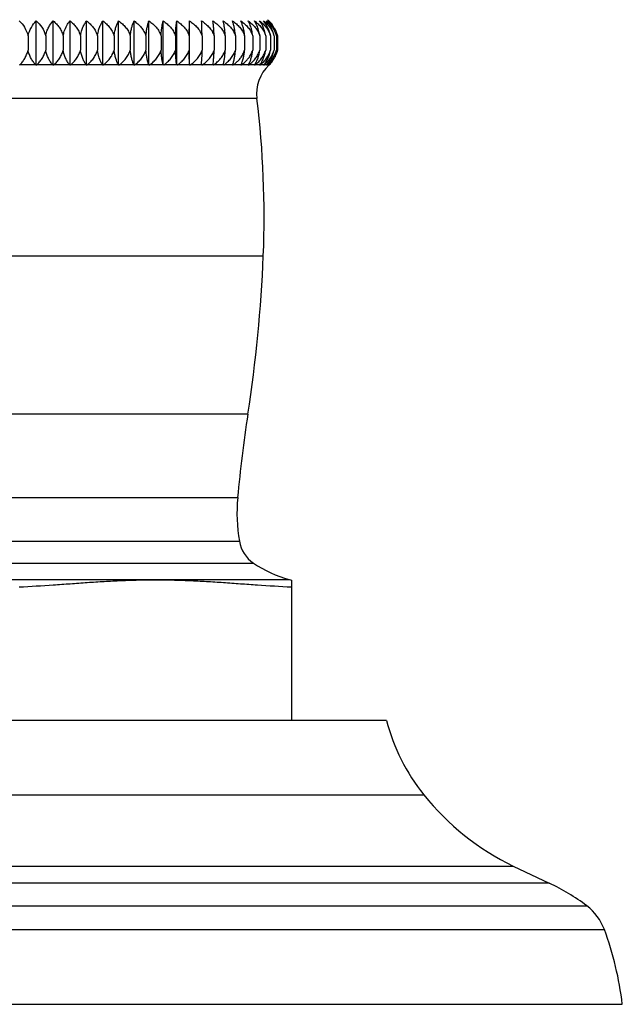
# Model space of a CAD drawing. Units: inches. Extents: x -0.7 to 22.1, y 6.3 to 11.7.
# Drawn here: x 12.1 to 13.2, y 6.3 to 8.2 of the extents above; entities that cross this region are included whole.
import ezdxf

# ---------------------------------------------------------------- set-up
doc = ezdxf.new("R2010")
doc.units = ezdxf.units.IN
doc.header["$LTSCALE"] = 1.21
doc.header["$MEASUREMENT"] = 0
doc.layers.get('0').update_dxf_attribs({"linetype": 'CONTINUOUS'})

msp = doc.modelspace()

# ---------------------------------------------------------------- linework, layer by layer
at = {"color": 7, "linetype": 'CONTINUOUS'}
for p, q in [((12.1044, 8.101), (12.1044, 8.1843)), ((12.1363, 8.101), (12.1363, 8.1843)), ((12.1679, 8.101), (12.1679, 8.1843)), ((12.1991, 8.101), (12.1991, 8.1843)), ((12.2297, 8.101), (12.2297, 8.1843)), ((12.2595, 8.101), (12.2595, 8.1843)), ((12.2885, 8.101), (12.2885, 8.1843)), ((12.3165, 8.101), (12.3165, 8.1843)), ((12.3433, 8.101), (12.3433, 8.1843)), ((12.3689, 8.101), (12.3689, 8.1843)), ((12.3931, 8.101), (12.3931, 8.1843)), ((12.0889, 8.1564), (12.0889, 8.1291)), ((12.1221, 8.1564), (12.1221, 8.1291)), ((12.155, 8.1564), (12.155, 8.1291)), ((12.1876, 8.1564), (12.1876, 8.1291)), ((12.2196, 8.1564), (12.2196, 8.1291)), ((12.2509, 8.1564), (12.2509, 8.1291)), ((12.2814, 8.1564), (12.2814, 8.1291)), ((12.3109, 8.1564), (12.3109, 8.1291)), ((12.3393, 8.1564), (12.3393, 8.1291)), ((12.3665, 8.1564), (12.3665, 8.1291)), ((12.3923, 8.1564), (12.3923, 8.1291)), ((12.4166, 8.1564), (12.4166, 8.1291)), ((12.4393, 8.1564), (12.4393, 8.1291)), ((12.4603, 8.1564), (12.4603, 8.1291)), ((12.4794, 8.1564), (12.4794, 8.1291)), ((12.4967, 8.1564), (12.4967, 8.1291)), ((12.512, 8.1564), (12.512, 8.1291)), ((12.5253, 8.1564), (12.5253, 8.1291)), ((12.5364, 8.1564), (12.5364, 8.1291)), ((12.5454, 8.1564), (12.5454, 8.1291)), ((12.5521, 8.1564), (12.5521, 8.1291)), ((12.5566, 8.1564), (12.5566, 8.1291)), ((12.5589, 8.1564), (12.5589, 8.1291)), ((12.4385, 8.1147), (12.4393, 8.1291)), ((12.3931, 8.1018), (12.3931, 8.101)), ((12.4158, 8.1018), (12.4163, 8.1147)), ((12.4158, 8.1018), (12.4158, 8.101)), ((12.5038, 8.1018), (12.5061, 8.1062)), ((12.5848, 7.1318), (12.5848, 6.8674)), ((12.764, 6.8674), (11.3806, 6.8674)), ((13.0025, 6.5933), (13.0704, 6.5613)), ((10.9367, 6.3334), (13.2079, 6.3334))]:
    msp.add_line(p, q, dxfattribs=at)
at = {"color": 9, "linetype": 'CONTINUOUS'}
for p, q in [((12.1036, 8.1018), (12.0731, 8.1018)), ((12.1356, 8.1018), (12.1053, 8.1018)), ((12.1673, 8.1018), (12.1373, 8.1018)), ((12.1985, 8.1018), (12.1689, 8.1018)), ((12.2292, 8.1018), (12.2001, 8.1018)), ((12.2591, 8.1018), (12.2308, 8.1018)), ((12.2882, 8.1018), (12.2607, 8.1018)), ((12.3162, 8.1018), (12.2897, 8.1018)), ((12.3431, 8.1018), (12.3177, 8.1018)), ((12.3688, 8.1018), (12.3445, 8.1018)), ((12.3931, 8.1018), (12.3701, 8.1018)), ((12.4158, 8.1018), (12.3943, 8.1018)), ((12.437, 8.1018), (12.417, 8.1018)), ((12.4565, 8.1018), (12.4381, 8.1018)), ((12.4742, 8.1018), (12.4575, 8.1018)), ((12.49, 8.1018), (12.475, 8.1018)), ((12.5038, 8.1018), (12.4907, 8.1018)), ((12.5157, 8.1018), (12.5045, 8.1018)), ((12.5255, 8.1018), (12.5162, 8.1018)), ((12.5331, 8.1018), (12.5259, 8.1018)), ((12.5386, 8.1018), (12.5335, 8.1018)), ((12.542, 8.1018), (12.5389, 8.1018)), ((12.5431, 8.1018), (12.5421, 8.1018)), ((12.5199, 8.0382), (11.6247, 8.0382)), ((11.6127, 7.7423), (12.5319, 7.7423)), ((12.5029, 7.4444), (11.6417, 7.4444)), ((11.661, 7.2872), (12.4836, 7.2872)), ((11.6578, 7.205), (12.4868, 7.205)), ((11.6312, 7.1639), (12.5134, 7.1639)), ((11.5637, 7.1329), (12.5809, 7.1329)), ((11.3106, 6.7279), (12.8339, 6.7279)), ((11.1421, 6.5933), (13.0025, 6.5933)), ((13.0704, 6.5613), (11.0742, 6.5613)), ((11.0036, 6.5189), (13.141, 6.5189)), ((10.9704, 6.4741), (13.1742, 6.4741))]:
    msp.add_line(p, q, dxfattribs=at)
at = {"color": 7, "linetype": 'CONTINUOUS'}
for centre, radius, start, end in [((12.5018, 8.1393), 0.0577, 39.0696, 51.255), ((12.5053, 8.1435), 0.0551, 48.8058, 51.6788), ((12.5049, 8.1416), 0.0561, 37.4665, 49.6737), ((12.505, 8.1431), 0.0556, 47.8679, 48.8089), ((12.5054, 8.1436), 0.055, 35.9874, 47.7937), ((12.5057, 8.1439), 0.0546, 35.6549, 47.841), ((12.5006, 8.1438), 0.0575, 23.2696, 33.9841), ((12.5053, 8.1418), 0.0556, 25.9827, 37.493), ((12.4632, 8.1439), 0.0743, 9.7463, 17.7259), ((12.4789, 8.1437), 0.0677, 10.8884, 19.7085), ((12.4908, 8.1434), 0.0627, 13.8018, 21.5663), ((12.5056, 8.1428), 0.0484, 16.3589, 19.4439), ((12.4911, 8.1435), 0.0624, 11.9699, 13.8042), ((12.5064, 8.1424), 0.0543, 17.4953, 25.9517), ((12.5086, 8.143), 0.0499, 15.6218, 17.5475), ((12.5, 8.1434), 0.0581, 12.9853, 14.4044), ((12.5082, 8.143), 0.0525, 15.7009, 17.4526), ((12.5055, 8.1432), 0.0551, 14.7402, 16.3351), ((12.5059, 8.1433), 0.0546, 13.9335, 14.7391), ((12.5088, 8.1432), 0.0519, 14.8128, 15.6994), ((11.511, 8.1389), 0.9057, 358.4721, 359.3805), ((12.4969, 8.1435), 0.0506, 325.3856, 343.4774), ((12.5025, 8.1431), 0.0515, 326.5335, 341.5486), ((12.5058, 8.1428), 0.0527, 327.8347, 343.2891), ((12.5028, 8.1431), 0.0513, 341.5376, 344.1605), ((12.4868, 8.1425), 0.0667, 346.9013, 348.4169), ((12.5053, 8.1429), 0.0531, 343.2463, 344.8729), ((12.496, 8.1426), 0.0621, 346.2564, 347.4314), ((12.5052, 8.1428), 0.0555, 343.4299, 345.6569), ((12.5021, 8.1427), 0.0584, 344.5098, 346.5105), ((12.0499, 8.048), 0.076, 44.1537, 45.0025), ((12.1593, 8.0398), 0.0822, 131.0832, 131.926), ((12.0815, 8.0521), 0.0734, 41.757, 42.6014), ((12.1917, 8.0357), 0.0856, 129.5093, 130.3456), ((12.1124, 8.056), 0.0715, 39.0189, 39.8514), ((12.2239, 8.0318), 0.089, 128.1577, 128.9861), ((12.1421, 8.0597), 0.0703, 35.9051, 36.7152), ((12.2557, 8.0281), 0.0922, 127.0124, 127.8321), ((12.1699, 8.063), 0.0708, 32.3985, 33.1708), ((12.2868, 8.0247), 0.0953, 126.0354, 126.8476), ((12.1953, 8.0661), 0.0731, 28.4526, 29.1697), ((12.3172, 8.0217), 0.098, 125.2379, 126.0419), ((12.2223, 8.0714), 0.0725, 24.0546, 24.7506), ((12.3467, 8.0191), 0.1004, 124.5773, 125.3757), ((12.2334, 8.0719), 0.0881, 19.268, 19.8214), ((12.375, 8.0169), 0.1024, 124.0713, 124.8638), ((12.2364, 8.0741), 0.1103, 14.0792, 14.509), ((12.4022, 8.0153), 0.104, 123.6929, 124.4816), ((12.2008, 8.0756), 0.17, 8.5817, 8.8551), ((12.428, 8.0142), 0.105, 123.4434, 124.2293), ((12.4523, 8.0136), 0.1055, 123.3257, 124.1098), ((12.475, 8.0136), 0.1055, 123.3213, 124.1058), ((12.4959, 8.0142), 0.105, 123.4495, 124.2349), ((12.6163, 8.0739), 0.1815, 171.1551, 171.4111), ((12.5151, 8.0153), 0.104, 123.6929, 124.4812), ((12.563, 8.0742), 0.1101, 165.4908, 165.9214), ((12.5324, 8.0169), 0.1024, 124.0742, 124.8664), ((12.5596, 8.071), 0.0908, 160.1882, 160.7249), ((12.5477, 8.0191), 0.1004, 124.5827, 125.3805), ((12.5617, 8.0687), 0.079, 155.2826, 155.9212), ((12.5611, 8.0217), 0.098, 125.2374, 126.0415), ((12.5677, 8.0661), 0.0731, 150.8296, 151.5466), ((12.5723, 8.0247), 0.0953, 126.0426, 126.8541), ((12.5748, 8.0631), 0.0707, 146.8355, 147.6083), ((12.4731, 8.1296), 0.0508, 326.8582, 332.1227), ((12.5938, 8.0472), 0.0745, 133.7515, 186.9508), ((12.5814, 8.0281), 0.0922, 127.0124, 127.8319), ((12.5819, 8.0597), 0.0704, 143.2853, 144.0954), ((12.4856, 8.1315), 0.0497, 323.2972, 327.9316), ((12.5884, 8.0318), 0.089, 128.164, 128.9918), ((12.5879, 8.056), 0.0714, 140.1535, 140.9865), ((12.4949, 8.1337), 0.0498, 320.1572, 323.7418), ((12.5933, 8.0357), 0.0856, 129.5144, 130.3501), ((12.5926, 8.0521), 0.0733, 137.404, 138.2488), ((12.5012, 8.1362), 0.0509, 317.4038, 319.6629), ((12.5961, 8.0398), 0.0822, 131.0857, 131.9284), ((12.5957, 8.0481), 0.0759, 134.9993, 135.8481), ((12.5048, 8.139), 0.0526, 314.999, 315.7908), ((12.5969, 8.0439), 0.079, 132.9041, 133.7517), ((12.5048, 8.1389), 0.0525, 315.8054, 332.5917), ((12.5066, 8.1411), 0.0537, 312.8862, 321.9702), ((12.5057, 8.1429), 0.0528, 318.6369, 327.7148), ((10.6984, 7.8161), 1.835, 357.6954, 6.9508), ((9.895, 7.8484), 2.639, 351.1934, 357.6954), ((14.9813, 7.0604), 2.508, 171.1934, 174.8128), ((12.8003, 7.2584), 0.318, 174.8128, 189.6697), ((12.5479, 7.2154), 0.062, 189.6697, 236.1408), ((12.6432, 7.3574), 0.233, 236.1408, 254.4827), ((12.6948, 7.5434), 0.426, 254.4827, 255.0297), ((13.1259, 6.9615), 0.3739, 194.565, 218.661), ((13.2157, 7.0332), 0.4888, 218.661, 244.1509), ((12.9144, 6.2214), 0.3739, 52.7092, 65.3456), ((13.0804, 6.4394), 0.1, 20.303, 52.7092), ((12.6041, 6.2632), 0.6078, 6.6356, 20.303)]:
    msp.add_arc(centre, radius, start, end, dxfattribs=at)
for points, knots in [([(12.0723, 8.1843), (12.0762, 8.1808), (12.0832, 8.1723), (12.0875, 8.162), (12.0889, 8.1564)], [0, 0, 0, 0, 0.47536, 1, 1, 1, 1]), ([(12.0889, 8.1564), (12.0902, 8.162), (12.0941, 8.1721), (12.1007, 8.1808), (12.1044, 8.1843)], [0, 0, 0, 0, 0.529224, 1, 1, 1, 1]), ([(12.1044, 8.1843), (12.1084, 8.1809), (12.1159, 8.1724), (12.1206, 8.162), (12.1221, 8.1564)], [0, 0, 0, 0, 0.479569, 1, 1, 1, 1]), ([(12.1221, 8.1564), (12.1227, 8.1593), (12.1242, 8.1647), (12.1285, 8.1744), (12.1329, 8.1808), (12.1363, 8.1843)], [0, 0, 0, 0, 0.275656, 0.534619, 1, 1, 1, 1]), ([(12.1363, 8.1843), (12.1384, 8.1826), (12.1424, 8.1789), (12.1477, 8.1724), (12.1521, 8.1648), (12.1542, 8.1593), (12.155, 8.1564)], [0, 0, 0, 0, 0.237633, 0.483199, 0.737356, 1, 1, 1, 1]), ([(12.155, 8.1564), (12.1556, 8.1593), (12.1573, 8.1659), (12.1614, 8.1755), (12.1656, 8.1817), (12.1679, 8.1843)], [0, 0, 0, 0, 0.279155, 0.661571, 1, 1, 1, 1]), ([(12.1679, 8.1843), (12.1701, 8.1826), (12.1744, 8.1789), (12.1799, 8.1724), (12.1845, 8.1649), (12.1867, 8.1593), (12.1876, 8.1564)], [0, 0, 0, 0, 0.240153, 0.486612, 0.739909, 1, 1, 1, 1]), ([(12.1876, 8.1564), (12.1881, 8.1593), (12.1893, 8.1647), (12.192, 8.1722), (12.1952, 8.1787), (12.1978, 8.1826), (12.1991, 8.1843)], [0, 0, 0, 0, 0.282655, 0.544094, 0.78293, 1, 1, 1, 1]), ([(12.1991, 8.1843), (12.2014, 8.1826), (12.2058, 8.1789), (12.2116, 8.1724), (12.2164, 8.1649), (12.2187, 8.1593), (12.2196, 8.1564)], [0, 0, 0, 0, 0.242376, 0.489635, 0.742179, 1, 1, 1, 1]), ([(12.2196, 8.1564), (12.22, 8.1593), (12.2211, 8.1646), (12.2234, 8.1721), (12.2263, 8.1787), (12.2285, 8.1826), (12.2297, 8.1843)], [0, 0, 0, 0, 0.286297, 0.549157, 0.786837, 1, 1, 1, 1]), ([(12.2297, 8.1843), (12.2321, 8.1826), (12.2366, 8.1789), (12.2426, 8.1724), (12.2476, 8.1649), (12.25, 8.1593), (12.2509, 8.1564)], [0, 0, 0, 0, 0.244303, 0.492267, 0.744163, 1, 1, 1, 1]), ([(12.2509, 8.1564), (12.2513, 8.1593), (12.2522, 8.1646), (12.2542, 8.1721), (12.2566, 8.1786), (12.2585, 8.1825), (12.2595, 8.1843)], [0, 0, 0, 0, 0.289792, 0.554044, 0.790637, 1, 1, 1, 1]), ([(12.2595, 8.1843), (12.262, 8.1826), (12.2667, 8.179), (12.2728, 8.1724), (12.278, 8.1649), (12.2805, 8.1593), (12.2814, 8.1564)], [0, 0, 0, 0, 0.24594, 0.494509, 0.745858, 1, 1, 1, 1]), ([(12.2814, 8.1564), (12.2817, 8.1592), (12.2825, 8.1646), (12.2841, 8.1721), (12.2861, 8.1786), (12.2877, 8.1825), (12.2885, 8.1843)], [0, 0, 0, 0, 0.293012, 0.558571, 0.794183, 1, 1, 1, 1]), ([(12.2885, 8.1843), (12.291, 8.1826), (12.2958, 8.179), (12.3021, 8.1724), (12.3074, 8.1649), (12.31, 8.1593), (12.3109, 8.1564)], [0, 0, 0, 0, 0.247292, 0.496365, 0.747266, 1, 1, 1, 1]), ([(12.3109, 8.1564), (12.3112, 8.1592), (12.3118, 8.1646), (12.313, 8.172), (12.3146, 8.1785), (12.3158, 8.1825), (12.3165, 8.1843)], [0, 0, 0, 0, 0.29582, 0.562538, 0.797311, 1, 1, 1, 1]), ([(12.3165, 8.1843), (12.319, 8.1826), (12.3239, 8.179), (12.3304, 8.1725), (12.3357, 8.165), (12.3383, 8.1593), (12.3393, 8.1564)], [0, 0, 0, 0, 0.248365, 0.497842, 0.748388, 1, 1, 1, 1]), ([(12.3393, 8.1564), (12.3395, 8.1592), (12.3399, 8.1645), (12.3408, 8.172), (12.3419, 8.1785), (12.3429, 8.1825), (12.3433, 8.1843)], [0, 0, 0, 0, 0.298077, 0.56574, 0.79985, 1, 1, 1, 1]), ([(12.3433, 8.1843), (12.3459, 8.1826), (12.3508, 8.179), (12.3574, 8.1725), (12.3628, 8.165), (12.3655, 8.1594), (12.3665, 8.1564)], [0, 0, 0, 0, 0.249165, 0.498944, 0.749227, 1, 1, 1, 1]), ([(12.3665, 8.1564), (12.3666, 8.1592), (12.3669, 8.1645), (12.3674, 8.172), (12.3681, 8.1785), (12.3686, 8.1825), (12.3689, 8.1843)], [0, 0, 0, 0, 0.299662, 0.567995, 0.801645, 1, 1, 1, 1]), ([(12.3689, 8.1843), (12.3715, 8.1826), (12.3765, 8.179), (12.3831, 8.1725), (12.3886, 8.165), (12.3913, 8.1594), (12.3923, 8.1564)], [0, 0, 0, 0, 0.249695, 0.499675, 0.749785, 1, 1, 1, 1]), ([(12.3923, 8.1564), (12.3924, 8.1617), (12.3925, 8.171), (12.3929, 8.1803), (12.3931, 8.1843)], [0, 0, 0, 0, 0.569162, 1, 1, 1, 1]), ([(12.3931, 8.1843), (12.3957, 8.1826), (12.4007, 8.179), (12.4074, 8.1725), (12.4129, 8.165), (12.4156, 8.1594), (12.4166, 8.1564)], [0, 0, 0, 0, 0.24996, 0.50004, 0.750063, 1, 1, 1, 1]), ([(12.4166, 8.1564), (12.4165, 8.1617), (12.4163, 8.171), (12.416, 8.1803), (12.4158, 8.1843)], [0, 0, 0, 0, 0.569162, 1, 1, 1, 1]), ([(12.4158, 8.1843), (12.4184, 8.1826), (12.4234, 8.179), (12.43, 8.1725), (12.4356, 8.165), (12.4383, 8.1594), (12.4393, 8.1564)], [0, 0, 0, 0, 0.24996, 0.50004, 0.750063, 1, 1, 1, 1]), ([(12.4393, 8.1564), (12.4392, 8.1592), (12.4389, 8.1645), (12.4384, 8.172), (12.4377, 8.1785), (12.4372, 8.1825), (12.4369, 8.1843)], [0, 0, 0, 0, 0.299661, 0.567995, 0.801645, 1, 1, 1, 1]), ([(12.4369, 8.1843), (12.4395, 8.1826), (12.4444, 8.179), (12.4511, 8.1725), (12.4566, 8.165), (12.4592, 8.1594), (12.4603, 8.1564)], [0, 0, 0, 0, 0.249695, 0.499675, 0.749785, 1, 1, 1, 1]), ([(12.4603, 8.1564), (12.4601, 8.1592), (12.4597, 8.1645), (12.4588, 8.172), (12.4577, 8.1785), (12.4568, 8.1825), (12.4563, 8.1843)], [0, 0, 0, 0, 0.298078, 0.565735, 0.799844, 1, 1, 1, 1]), ([(12.4563, 8.1843), (12.4588, 8.1826), (12.4638, 8.179), (12.4703, 8.1725), (12.4758, 8.165), (12.4784, 8.1594), (12.4794, 8.1564)], [0, 0, 0, 0, 0.249165, 0.498944, 0.749227, 1, 1, 1, 1]), ([(12.4794, 8.1564), (12.4792, 8.1592), (12.4786, 8.1646), (12.4773, 8.172), (12.4758, 8.1785), (12.4745, 8.1825), (12.4739, 8.1843)], [0, 0, 0, 0, 0.29582, 0.562538, 0.797311, 1, 1, 1, 1]), ([(12.4739, 8.1843), (12.4764, 8.1826), (12.4813, 8.179), (12.4877, 8.1725), (12.4931, 8.165), (12.4957, 8.1593), (12.4967, 8.1564)], [0, 0, 0, 0, 0.248365, 0.497842, 0.748388, 1, 1, 1, 1]), ([(12.4967, 8.1564), (12.4964, 8.1592), (12.4957, 8.1646), (12.494, 8.1721), (12.492, 8.1786), (12.4904, 8.1825), (12.4896, 8.1843)], [0, 0, 0, 0, 0.293012, 0.558571, 0.794183, 1, 1, 1, 1]), ([(12.4896, 8.1843), (12.4921, 8.1826), (12.4969, 8.179), (12.5032, 8.1724), (12.5085, 8.1649), (12.511, 8.1593), (12.512, 8.1564)], [0, 0, 0, 0, 0.247292, 0.496365, 0.747266, 1, 1, 1, 1]), ([(12.5073, 8.1759), (12.507, 8.1767), (12.5059, 8.1796), (12.5045, 8.1823), (12.5034, 8.1843)], [0, 0, 0, 0, 0.267406, 1, 1, 1, 1]), ([(12.5034, 8.1843), (12.5058, 8.1826), (12.5105, 8.179), (12.5167, 8.1724), (12.5218, 8.1649), (12.5243, 8.1593), (12.5253, 8.1564)], [0, 0, 0, 0, 0.24594, 0.494509, 0.745858, 1, 1, 1, 1]), ([(12.512, 8.1564), (12.5116, 8.16), (12.5103, 8.1665), (12.5084, 8.173), (12.5073, 8.1759)], [0, 0, 0, 0, 0.530922, 1, 1, 1, 1]), ([(12.5197, 8.1759), (12.5194, 8.1767), (12.5181, 8.1796), (12.5165, 8.1824), (12.5152, 8.1843)], [0, 0, 0, 0, 0.265452, 1, 1, 1, 1]), ([(12.5152, 8.1843), (12.5175, 8.1826), (12.5221, 8.1789), (12.5281, 8.1724), (12.5331, 8.1649), (12.5355, 8.1593), (12.5364, 8.1564)], [0, 0, 0, 0, 0.244303, 0.492267, 0.744163, 1, 1, 1, 1]), ([(12.5253, 8.1564), (12.5247, 8.16), (12.5233, 8.1666), (12.521, 8.173), (12.5197, 8.1759)], [0, 0, 0, 0, 0.528519, 1, 1, 1, 1]), ([(12.5301, 8.1759), (12.5297, 8.1767), (12.5282, 8.1796), (12.5263, 8.1824), (12.5249, 8.1843)], [0, 0, 0, 0, 0.263528, 1, 1, 1, 1]), ([(12.5249, 8.1843), (12.5272, 8.1826), (12.5316, 8.1789), (12.5374, 8.1724), (12.5422, 8.1649), (12.5445, 8.1593), (12.5454, 8.1564)], [0, 0, 0, 0, 0.242376, 0.489635, 0.742179, 1, 1, 1, 1]), ([(12.5339, 8.1665), (12.5337, 8.1673), (12.5326, 8.1705), (12.5312, 8.1737), (12.5301, 8.1759)], [0, 0, 0, 0, 0.26126, 1, 1, 1, 1]), ([(12.5426, 8.1665), (12.542, 8.1682), (12.5394, 8.1746), (12.5357, 8.1805), (12.5325, 8.1843)], [0, 0, 0, 0, 0.272125, 1, 1, 1, 1]), ([(12.5325, 8.1843), (12.5356, 8.1819), (12.5415, 8.1764), (12.5462, 8.1698), (12.5481, 8.1662)], [0, 0, 0, 0, 0.490716, 1, 1, 1, 1]), ([(12.5444, 8.1759), (12.5439, 8.1767), (12.5419, 8.1796), (12.5397, 8.1824), (12.5379, 8.1843)], [0, 0, 0, 0, 0.259985, 1, 1, 1, 1]), ([(12.5482, 8.1759), (12.5477, 8.1767), (12.5456, 8.1797), (12.5431, 8.1824), (12.5412, 8.1843)], [0, 0, 0, 0, 0.258426, 1, 1, 1, 1]), ([(12.5491, 8.1665), (12.5488, 8.1673), (12.5474, 8.1706), (12.5457, 8.1737), (12.5444, 8.1759)], [0, 0, 0, 0, 0.258841, 1, 1, 1, 1]), ([(12.5466, 8.1757), (12.5472, 8.175), (12.5495, 8.172), (12.5515, 8.1687), (12.5528, 8.1662)], [0, 0, 0, 0, 0.245907, 1, 1, 1, 1]), ([(12.5481, 8.1662), (12.5484, 8.1656), (12.5496, 8.1633), (12.5507, 8.1608), (12.5513, 8.1589)], [0, 0, 0, 0, 0.247985, 1, 1, 1, 1]), ([(12.5528, 8.1662), (12.5531, 8.1655), (12.5544, 8.1629), (12.5555, 8.1602), (12.5562, 8.158)], [0, 0, 0, 0, 0.247254, 1, 1, 1, 1]), ([(12.0731, 8.1018), (12.075, 8.1034), (12.0784, 8.1072), (12.0829, 8.1136), (12.0865, 8.1209), (12.0883, 8.1263), (12.0889, 8.1291)], [0, 0, 0, 0, 0.231635, 0.475163, 0.731643, 1, 1, 1, 1]), ([(12.1036, 8.1018), (12.1019, 8.1035), (12.0986, 8.1072), (12.0945, 8.1136), (12.0911, 8.121), (12.0895, 8.1263), (12.0889, 8.1291)], [0, 0, 0, 0, 0.228277, 0.470705, 0.728411, 1, 1, 1, 1]), ([(12.1053, 8.1018), (12.1072, 8.1034), (12.1109, 8.1071), (12.1157, 8.1135), (12.1195, 8.1209), (12.1214, 8.1263), (12.1221, 8.1291)], [0, 0, 0, 0, 0.234738, 0.479306, 0.734662, 1, 1, 1, 1]), ([(12.1356, 8.1018), (12.134, 8.1035), (12.131, 8.1072), (12.1272, 8.1136), (12.1241, 8.121), (12.1227, 8.1263), (12.1221, 8.1291)], [0, 0, 0, 0, 0.224698, 0.465984, 0.725008, 1, 1, 1, 1]), ([(12.1373, 8.1018), (12.1393, 8.1034), (12.1432, 8.1071), (12.1482, 8.1135), (12.1523, 8.1209), (12.1543, 8.1263), (12.155, 8.1291)], [0, 0, 0, 0, 0.237563, 0.483099, 0.73744, 1, 1, 1, 1]), ([(12.1673, 8.1018), (12.1658, 8.1035), (12.1631, 8.1072), (12.1596, 8.1137), (12.1568, 8.121), (12.1555, 8.1263), (12.155, 8.1291)], [0, 0, 0, 0, 0.22095, 0.461075, 0.721489, 1, 1, 1, 1]), ([(12.1689, 8.1018), (12.171, 8.1034), (12.1751, 8.1071), (12.1804, 8.1135), (12.1847, 8.1209), (12.1868, 8.1263), (12.1876, 8.1291)], [0, 0, 0, 0, 0.240099, 0.48652, 0.739957, 1, 1, 1, 1]), ([(12.1985, 8.1018), (12.1972, 8.1035), (12.1948, 8.1073), (12.1917, 8.1137), (12.1892, 8.1211), (12.188, 8.1263), (12.1876, 8.1291)], [0, 0, 0, 0, 0.217106, 0.456075, 0.717925, 1, 1, 1, 1]), ([(12.2001, 8.1018), (12.2023, 8.1034), (12.2066, 8.1071), (12.2121, 8.1135), (12.2166, 8.1208), (12.2188, 8.1263), (12.2196, 8.1291)], [0, 0, 0, 0, 0.242341, 0.489558, 0.742201, 1, 1, 1, 1]), ([(12.2292, 8.1018), (12.228, 8.1035), (12.2253, 8.1084), (12.2225, 8.1156), (12.2206, 8.123), (12.2199, 8.127), (12.2196, 8.1291)], [0, 0, 0, 0, 0.213295, 0.57952, 0.78388, 1, 1, 1, 1]), ([(12.2308, 8.1018), (12.233, 8.1034), (12.2374, 8.107), (12.2432, 8.1134), (12.2478, 8.1208), (12.2501, 8.1263), (12.2509, 8.1291)], [0, 0, 0, 0, 0.244289, 0.492208, 0.744165, 1, 1, 1, 1]), ([(12.2591, 8.1018), (12.257, 8.1055), (12.2545, 8.1118), (12.2521, 8.1211), (12.2513, 8.1263), (12.2509, 8.1291)], [0, 0, 0, 0, 0.445995, 0.710864, 1, 1, 1, 1]), ([(12.2607, 8.1018), (12.263, 8.1034), (12.2675, 8.107), (12.2734, 8.1134), (12.2782, 8.1208), (12.2805, 8.1263), (12.2814, 8.1291)], [0, 0, 0, 0, 0.245947, 0.494469, 0.745846, 1, 1, 1, 1]), ([(12.2882, 8.1018), (12.2874, 8.1035), (12.2858, 8.1074), (12.2839, 8.1138), (12.2824, 8.1211), (12.2817, 8.1263), (12.2814, 8.1291)], [0, 0, 0, 0, 0.206069, 0.441925, 0.707951, 1, 1, 1, 1]), ([(12.2897, 8.1018), (12.2921, 8.1034), (12.2967, 8.107), (12.3027, 8.1134), (12.3077, 8.1208), (12.31, 8.1263), (12.3109, 8.1291)], [0, 0, 0, 0, 0.247317, 0.496343, 0.747244, 1, 1, 1, 1]), ([(12.3162, 8.1018), (12.3156, 8.1035), (12.3144, 8.1074), (12.3129, 8.1138), (12.3117, 8.1211), (12.3112, 8.1263), (12.3109, 8.1291)], [0, 0, 0, 0, 0.203025, 0.438075, 0.705264, 1, 1, 1, 1]), ([(12.3177, 8.1018), (12.3201, 8.1034), (12.3248, 8.107), (12.331, 8.1134), (12.336, 8.1208), (12.3384, 8.1263), (12.3393, 8.1291)], [0, 0, 0, 0, 0.248406, 0.497836, 0.74836, 1, 1, 1, 1]), ([(12.3431, 8.1018), (12.3427, 8.1036), (12.3418, 8.1075), (12.3407, 8.1139), (12.3399, 8.1212), (12.3395, 8.1263), (12.3393, 8.1291)], [0, 0, 0, 0, 0.200557, 0.434973, 0.703107, 1, 1, 1, 1]), ([(12.3445, 8.1018), (12.347, 8.1034), (12.3517, 8.107), (12.358, 8.1134), (12.3631, 8.1208), (12.3656, 8.1262), (12.3665, 8.1291)], [0, 0, 0, 0, 0.249218, 0.498951, 0.749194, 1, 1, 1, 1]), ([(12.3688, 8.1018), (12.3685, 8.1036), (12.368, 8.1075), (12.3673, 8.1139), (12.3668, 8.1212), (12.3666, 8.1264), (12.3665, 8.1291)], [0, 0, 0, 0, 0.198818, 0.432796, 0.701599, 1, 1, 1, 1]), ([(12.3701, 8.1018), (12.3726, 8.1034), (12.3774, 8.107), (12.3837, 8.1134), (12.3889, 8.1208), (12.3913, 8.1262), (12.3923, 8.1291)], [0, 0, 0, 0, 0.249757, 0.499692, 0.74975, 1, 1, 1, 1]), ([(12.3931, 8.1018), (12.3928, 8.1057), (12.3925, 8.1148), (12.3924, 8.1239), (12.3923, 8.1291)], [0, 0, 0, 0, 0.43167, 1, 1, 1, 1]), ([(12.3943, 8.1018), (12.3968, 8.1034), (12.4016, 8.107), (12.408, 8.1134), (12.4131, 8.1208), (12.4156, 8.1262), (12.4166, 8.1291)], [0, 0, 0, 0, 0.250026, 0.500062, 0.750027, 1, 1, 1, 1]), ([(12.417, 8.1018), (12.4195, 8.1034), (12.4243, 8.107), (12.4306, 8.1134), (12.4358, 8.1208), (12.4383, 8.1262), (12.4393, 8.1291)], [0, 0, 0, 0, 0.250026, 0.500062, 0.750027, 1, 1, 1, 1]), ([(12.4381, 8.1018), (12.4406, 8.1034), (12.4453, 8.107), (12.4517, 8.1134), (12.4568, 8.1208), (12.4593, 8.1262), (12.4603, 8.1291)], [0, 0, 0, 0, 0.249757, 0.499693, 0.74975, 1, 1, 1, 1]), ([(12.4575, 8.1018), (12.4599, 8.1034), (12.4647, 8.107), (12.4709, 8.1134), (12.476, 8.1208), (12.4785, 8.1262), (12.4794, 8.1291)], [0, 0, 0, 0, 0.249172, 0.498901, 0.749206, 1, 1, 1, 1]), ([(12.4589, 8.1147), (12.4592, 8.117), (12.4598, 8.1218), (12.4601, 8.1266), (12.4603, 8.1291)], [0, 0, 0, 0, 0.477385, 1, 1, 1, 1]), ([(12.4776, 8.1147), (12.478, 8.117), (12.4787, 8.1218), (12.4792, 8.1266), (12.4794, 8.1291)], [0, 0, 0, 0, 0.478202, 1, 1, 1, 1]), ([(12.4891, 8.1147), (12.4907, 8.1169), (12.4937, 8.1215), (12.4959, 8.1265), (12.4967, 8.1291)], [0, 0, 0, 0, 0.499008, 1, 1, 1, 1]), ([(12.4943, 8.1147), (12.4949, 8.117), (12.4958, 8.1217), (12.4965, 8.1266), (12.4967, 8.1291)], [0, 0, 0, 0, 0.479251, 1, 1, 1, 1]), ([(12.5045, 8.1147), (12.5061, 8.1169), (12.509, 8.1215), (12.5112, 8.1265), (12.512, 8.1291)], [0, 0, 0, 0, 0.498349, 1, 1, 1, 1]), ([(12.5091, 8.1147), (12.5098, 8.117), (12.5109, 8.1217), (12.5117, 8.1266), (12.512, 8.1291)], [0, 0, 0, 0, 0.48049, 1, 1, 1, 1]), ([(12.5179, 8.1147), (12.5195, 8.1169), (12.5224, 8.1215), (12.5244, 8.1265), (12.5253, 8.1291)], [0, 0, 0, 0, 0.497533, 1, 1, 1, 1]), ([(12.5219, 8.1147), (12.5226, 8.117), (12.524, 8.1217), (12.5249, 8.1266), (12.5253, 8.1291)], [0, 0, 0, 0, 0.481887, 1, 1, 1, 1]), ([(12.5293, 8.1147), (12.5308, 8.1169), (12.5336, 8.1215), (12.5356, 8.1265), (12.5364, 8.1291)], [0, 0, 0, 0, 0.496567, 1, 1, 1, 1]), ([(12.5325, 8.1147), (12.5334, 8.117), (12.5349, 8.1217), (12.536, 8.1265), (12.5364, 8.1291)], [0, 0, 0, 0, 0.483401, 1, 1, 1, 1]), ([(12.541, 8.1147), (12.5415, 8.1158), (12.5434, 8.1205), (12.5447, 8.1253), (12.5454, 8.1291)], [0, 0, 0, 0, 0.238541, 1, 1, 1, 1]), ([(12.5474, 8.1147), (12.5478, 8.1157), (12.5496, 8.1198), (12.551, 8.1241), (12.5517, 8.1274)], [0, 0, 0, 0, 0.240704, 1, 1, 1, 1]), ([(12.553, 8.1147), (12.5535, 8.1157), (12.5557, 8.1196), (12.5574, 8.1238), (12.5583, 8.127)], [0, 0, 0, 0, 0.244295, 1, 1, 1, 1]), ([(12.437, 8.1018), (12.4373, 8.1037), (12.4379, 8.108), (12.4383, 8.1124), (12.4385, 8.1147)], [0, 0, 0, 0, 0.45649, 1, 1, 1, 1]), ([(12.4565, 8.1018), (12.457, 8.1037), (12.4579, 8.108), (12.4586, 8.1124), (12.4589, 8.1147)], [0, 0, 0, 0, 0.458264, 1, 1, 1, 1]), ([(12.4742, 8.1018), (12.4749, 8.1037), (12.4762, 8.108), (12.4771, 8.1124), (12.4776, 8.1147)], [0, 0, 0, 0, 0.460747, 1, 1, 1, 1]), ([(12.475, 8.1018), (12.4757, 8.1022), (12.4785, 8.1042), (12.4811, 8.1063), (12.4829, 8.108)], [0, 0, 0, 0, 0.24957, 1, 1, 1, 1]), ([(12.4829, 8.108), (12.4835, 8.1085), (12.4857, 8.1106), (12.4877, 8.1129), (12.4891, 8.1147)], [0, 0, 0, 0, 0.24973, 1, 1, 1, 1]), ([(12.49, 8.1018), (12.4908, 8.1037), (12.4925, 8.1079), (12.4938, 8.1123), (12.4943, 8.1147)], [0, 0, 0, 0, 0.463742, 1, 1, 1, 1]), ([(12.4907, 8.1018), (12.4914, 8.1022), (12.4941, 8.1042), (12.4967, 8.1063), (12.4985, 8.108)], [0, 0, 0, 0, 0.249305, 1, 1, 1, 1]), ([(12.4985, 8.108), (12.499, 8.1085), (12.5012, 8.1107), (12.5031, 8.1129), (12.5045, 8.1147)], [0, 0, 0, 0, 0.249438, 1, 1, 1, 1]), ([(12.5045, 8.1018), (12.507, 8.1036), (12.5119, 8.1075), (12.5161, 8.1122), (12.5179, 8.1147)], [0, 0, 0, 0, 0.497175, 1, 1, 1, 1]), ([(12.5061, 8.1062), (12.5063, 8.1069), (12.5075, 8.1097), (12.5085, 8.1125), (12.5091, 8.1147)], [0, 0, 0, 0, 0.235376, 1, 1, 1, 1]), ([(12.5162, 8.1018), (12.5187, 8.1036), (12.5234, 8.1075), (12.5275, 8.1122), (12.5293, 8.1147)], [0, 0, 0, 0, 0.495987, 1, 1, 1, 1]), ([(12.518, 8.1058), (12.5184, 8.1065), (12.5199, 8.1094), (12.5211, 8.1124), (12.5219, 8.1147)], [0, 0, 0, 0, 0.236021, 1, 1, 1, 1]), ([(12.5259, 8.1018), (12.5283, 8.1036), (12.5329, 8.1075), (12.5368, 8.1122), (12.5385, 8.1147)], [0, 0, 0, 0, 0.49457, 1, 1, 1, 1]), ([(12.5277, 8.1051), (12.5282, 8.1058), (12.53, 8.1089), (12.5315, 8.1122), (12.5325, 8.1147)], [0, 0, 0, 0, 0.23652, 1, 1, 1, 1]), ([(12.5335, 8.1018), (12.5358, 8.1036), (12.5402, 8.1076), (12.5439, 8.1122), (12.5455, 8.1147)], [0, 0, 0, 0, 0.492911, 1, 1, 1, 1]), ([(12.535, 8.1042), (12.5356, 8.105), (12.5379, 8.1083), (12.5398, 8.1119), (12.541, 8.1147)], [0, 0, 0, 0, 0.237094, 1, 1, 1, 1]), ([(12.5389, 8.1018), (12.5394, 8.1022), (12.5417, 8.1042), (12.5439, 8.1063), (12.5454, 8.108)], [0, 0, 0, 0, 0.246733, 1, 1, 1, 1]), ([(12.54, 8.1033), (12.5414, 8.1049), (12.5441, 8.1086), (12.5463, 8.1126), (12.5474, 8.1147)], [0, 0, 0, 0, 0.483199, 1, 1, 1, 1]), ([(12.5421, 8.1018), (12.5442, 8.1036), (12.5482, 8.1076), (12.5515, 8.1122), (12.553, 8.1147)], [0, 0, 0, 0, 0.488818, 1, 1, 1, 1]), ([(12.5848, 7.1185), (12.5634, 7.1194), (12.5314, 7.1214), (12.4887, 7.1245), (12.4567, 7.1268), (12.4247, 7.1289), (12.3927, 7.1305), (12.3606, 7.1316), (12.3285, 7.132), (12.2965, 7.1316), (12.2644, 7.1305), (12.2324, 7.1289), (12.2004, 7.1268), (12.1684, 7.1245), (12.1257, 7.1214), (12.0937, 7.1194), (12.0723, 7.1185)], [0, 0, 0, 0, 0.124999, 0.187518, 0.250033, 0.312538, 0.375034, 0.437521, 0.5, 0.562479, 0.624966, 0.687462, 0.749967, 0.812482, 0.875001, 1, 1, 1, 1])]:
    msp.add_open_spline(points, degree=3, knots=knots, dxfattribs=at)

doc.saveas('drawing.dxf')
